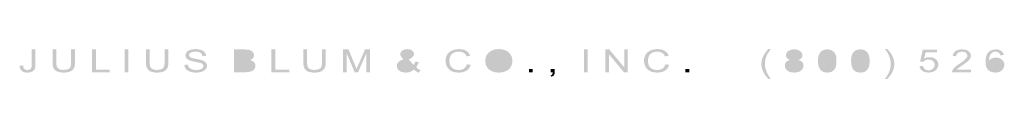
# Model space of a CAD drawing. Extents: x -83 to 234, y 1 to 144.
# Drawn here: x -83 to 50, y 1 to 5 of the extents above; entities that cross this region are included whole.
import ezdxf

# ---------------------------------------------------------------- set-up
doc = ezdxf.new("R2010")
doc.units = 0
doc.layers.add('ADPDIM', color=3, linetype='Continuous')

# ---------------------------------------------------------------- blocks, each defined once
blk = doc.blocks.new('AI9-BLK1')
at = {"layer": 'ADPDIM'}
h = blk.add_hatch(color=3, dxfattribs=at)
h.dxf.hatch_style = 2
edge = h.paths.add_edge_path()
edge.add_spline(control_points=[(-158.63, -0.24), (-158.63, -0.24), (-158.17, -0.19), (-158.17, -0.19), (-158.16, -0.42), (-158.1, -0.58), (-158.01, -0.67), (-157.91, -0.75), (-157.77, -0.8), (-157.6, -0.8), (-157.48, -0.8), (-157.37, -0.77), (-157.28, -0.73), (-157.18, -0.68), (-157.12, -0.62), (-157.09, -0.54), (-157.05, -0.46), (-157.03, -0.33), (-157.03, -0.16), (-157.03, -0.16), (-157.03, 1.95), (-157.03, 1.95), (-157.03, 1.95), (-156.53, 1.95), (-156.53, 1.95), (-156.53, 1.95), (-156.53, -0.13), (-156.53, -0.13), (-156.53, -0.39), (-156.56, -0.58), (-156.64, -0.72), (-156.72, -0.86), (-156.84, -0.97), (-157.01, -1.04), (-157.18, -1.12), (-157.37, -1.15), (-157.6, -1.15), (-157.94, -1.15), (-158.19, -1.08), (-158.37, -0.92), (-158.55, -0.77), (-158.63, -0.54), (-158.63, -0.24)], knot_values=[0, 0, 0, 0, 1, 1, 1, 2, 2, 2, 3, 3, 3, 4, 4, 4, 5, 5, 5, 6, 6, 6, 7, 7, 7, 8, 8, 8, 9, 9, 9, 10, 10, 10, 11, 11, 11, 12, 12, 12, 13, 13, 13, 14, 14, 14, 14], degree=3, periodic=0)
h = blk.add_hatch(color=3, dxfattribs=at)
h.dxf.hatch_style = 2
edge = h.paths.add_edge_path()
edge.add_spline(control_points=[(-151.72, 1.95), (-151.72, 1.95), (-151.21, 1.95), (-151.21, 1.95), (-151.21, 1.95), (-151.21, 0.19), (-151.21, 0.19), (-151.21, -0.12), (-151.25, -0.36), (-151.34, -0.55), (-151.43, -0.73), (-151.58, -0.87), (-151.81, -0.99), (-152.04, -1.1), (-152.33, -1.15), (-152.7, -1.15), (-153.06, -1.15), (-153.35, -1.11), (-153.58, -1.01), (-153.81, -0.91), (-153.97, -0.77), (-154.07, -0.58), (-154.16, -0.39), (-154.21, -0.14), (-154.21, 0.19), (-154.21, 0.19), (-154.21, 1.95), (-154.21, 1.95), (-154.21, 1.95), (-153.71, 1.95), (-153.71, 1.95), (-153.71, 1.95), (-153.71, 0.19), (-153.71, 0.19), (-153.71, -0.08), (-153.68, -0.27), (-153.61, -0.4), (-153.55, -0.52), (-153.45, -0.62), (-153.3, -0.69), (-153.15, -0.76), (-152.96, -0.79), (-152.75, -0.79), (-152.38, -0.79), (-152.11, -0.72), (-151.95, -0.59), (-151.79, -0.45), (-151.72, -0.2), (-151.72, 0.19), (-151.72, 0.19), (-151.72, 1.95), (-151.72, 1.95)], knot_values=[0, 0, 0, 0, 1, 1, 1, 2, 2, 2, 3, 3, 3, 4, 4, 4, 5, 5, 5, 6, 6, 6, 7, 7, 7, 8, 8, 8, 9, 9, 9, 10, 10, 10, 11, 11, 11, 12, 12, 12, 13, 13, 13, 14, 14, 14, 15, 15, 15, 16, 16, 16, 17, 17, 17, 17], degree=3, periodic=0)
h = blk.add_hatch(color=3, dxfattribs=at)
h.dxf.hatch_style = 2
edge = h.paths.add_edge_path()
edge.add_spline(control_points=[(-148.91, -1.11), (-148.91, -1.11), (-148.91, 1.95), (-148.91, 1.95), (-148.91, 1.95), (-148.4, 1.95), (-148.4, 1.95), (-148.4, 1.95), (-148.4, -0.75), (-148.4, -0.75), (-148.4, -0.75), (-146.53, -0.75), (-146.53, -0.75), (-146.53, -0.75), (-146.53, -1.11), (-146.53, -1.11), (-146.53, -1.11), (-148.91, -1.11), (-148.91, -1.11)], knot_values=[0, 0, 0, 0, 1, 1, 1, 2, 2, 2, 3, 3, 3, 4, 4, 4, 5, 5, 5, 6, 6, 6, 6], degree=3, periodic=0)
h = blk.add_hatch(color=3, dxfattribs=at)
h.dxf.hatch_style = 2
edge = h.paths.add_edge_path()
edge.add_spline(control_points=[(-144.55, -1.11), (-144.55, -1.11), (-144.55, 1.95), (-144.55, 1.95), (-144.55, 1.95), (-144.04, 1.95), (-144.04, 1.95), (-144.04, 1.95), (-144.04, -1.11), (-144.04, -1.11), (-144.04, -1.11), (-144.55, -1.11), (-144.55, -1.11)], knot_values=[0, 0, 0, 0, 1, 1, 1, 2, 2, 2, 3, 3, 3, 4, 4, 4, 4], degree=3, periodic=0)
h = blk.add_hatch(color=3, dxfattribs=at)
h.dxf.hatch_style = 2
edge = h.paths.add_edge_path()
edge.add_spline(control_points=[(-139.17, 1.95), (-139.17, 1.95), (-138.66, 1.95), (-138.66, 1.95), (-138.66, 1.95), (-138.66, 0.19), (-138.66, 0.19), (-138.66, -0.12), (-138.7, -0.36), (-138.79, -0.55), (-138.88, -0.73), (-139.03, -0.87), (-139.26, -0.99), (-139.49, -1.1), (-139.79, -1.15), (-140.15, -1.15), (-140.51, -1.15), (-140.8, -1.11), (-141.03, -1.01), (-141.26, -0.91), (-141.42, -0.77), (-141.52, -0.58), (-141.62, -0.39), (-141.66, -0.14), (-141.66, 0.19), (-141.66, 0.19), (-141.66, 1.95), (-141.66, 1.95), (-141.66, 1.95), (-141.16, 1.95), (-141.16, 1.95), (-141.16, 1.95), (-141.16, 0.19), (-141.16, 0.19), (-141.16, -0.08), (-141.13, -0.27), (-141.07, -0.4), (-141, -0.52), (-140.9, -0.62), (-140.75, -0.69), (-140.6, -0.76), (-140.41, -0.79), (-140.2, -0.79), (-139.83, -0.79), (-139.56, -0.72), (-139.4, -0.59), (-139.25, -0.45), (-139.17, -0.2), (-139.17, 0.19), (-139.17, 0.19), (-139.17, 1.95), (-139.17, 1.95)], knot_values=[0, 0, 0, 0, 1, 1, 1, 2, 2, 2, 3, 3, 3, 4, 4, 4, 5, 5, 5, 6, 6, 6, 7, 7, 7, 8, 8, 8, 9, 9, 9, 10, 10, 10, 11, 11, 11, 12, 12, 12, 13, 13, 13, 14, 14, 14, 15, 15, 15, 16, 16, 16, 17, 17, 17, 17], degree=3, periodic=0)
h = blk.add_hatch(color=3, dxfattribs=at)
h.dxf.hatch_style = 2
edge = h.paths.add_edge_path()
edge.add_spline(control_points=[(-136.51, -0.12), (-136.51, -0.12), (-136.03, -0.09), (-136.03, -0.09), (-136, -0.24), (-135.95, -0.37), (-135.87, -0.47), (-135.79, -0.56), (-135.66, -0.64), (-135.49, -0.7), (-135.31, -0.77), (-135.12, -0.8), (-134.9, -0.8), (-134.71, -0.8), (-134.54, -0.77), (-134.39, -0.73), (-134.24, -0.68), (-134.13, -0.62), (-134.06, -0.54), (-133.99, -0.46), (-133.95, -0.37), (-133.95, -0.27), (-133.95, -0.18), (-133.99, -0.1), (-134.06, -0.03), (-134.13, 0.05), (-134.25, 0.11), (-134.41, 0.15), (-134.51, 0.19), (-134.74, 0.24), (-135.09, 0.3), (-135.44, 0.37), (-135.68, 0.43), (-135.82, 0.49), (-136.01, 0.57), (-136.14, 0.67), (-136.23, 0.78), (-136.32, 0.89), (-136.36, 1.02), (-136.36, 1.16), (-136.36, 1.31), (-136.31, 1.46), (-136.2, 1.59), (-136.09, 1.73), (-135.93, 1.83), (-135.72, 1.9), (-135.51, 1.97), (-135.28, 2), (-135.02, 2), (-134.74, 2), (-134.49, 1.97), (-134.27, 1.89), (-134.06, 1.82), (-133.89, 1.71), (-133.77, 1.57), (-133.66, 1.43), (-133.59, 1.27), (-133.59, 1.09), (-133.59, 1.09), (-134.07, 1.06), (-134.07, 1.06), (-134.1, 1.25), (-134.18, 1.4), (-134.34, 1.5), (-134.49, 1.6), (-134.71, 1.65), (-135, 1.65), (-135.31, 1.65), (-135.53, 1.6), (-135.67, 1.51), (-135.81, 1.42), (-135.88, 1.31), (-135.88, 1.19), (-135.88, 1.08), (-135.83, 0.99), (-135.73, 0.92), (-135.63, 0.84), (-135.38, 0.77), (-134.97, 0.7), (-134.56, 0.62), (-134.28, 0.56), (-134.12, 0.5), (-133.9, 0.42), (-133.73, 0.32), (-133.63, 0.19), (-133.52, 0.07), (-133.47, -0.08), (-133.47, -0.24), (-133.47, -0.4), (-133.53, -0.56), (-133.64, -0.7), (-133.76, -0.84), (-133.93, -0.96), (-134.15, -1.04), (-134.36, -1.11), (-134.61, -1.15), (-134.88, -1.15), (-135.23, -1.15), (-135.51, -1.11), (-135.75, -1.03), (-135.98, -0.95), (-136.16, -0.83), (-136.3, -0.67), (-136.43, -0.51), (-136.5, -0.32), (-136.51, -0.12)], knot_values=[0, 0, 0, 0, 1, 1, 1, 2, 2, 2, 3, 3, 3, 4, 4, 4, 5, 5, 5, 6, 6, 6, 7, 7, 7, 8, 8, 8, 9, 9, 9, 10, 10, 10, 11, 11, 11, 12, 12, 12, 13, 13, 13, 14, 14, 14, 15, 15, 15, 16, 16, 16, 17, 17, 17, 18, 18, 18, 19, 19, 19, 20, 20, 20, 21, 21, 21, 22, 22, 22, 23, 23, 23, 24, 24, 24, 25, 25, 25, 26, 26, 26, 27, 27, 27, 28, 28, 28, 29, 29, 29, 30, 30, 30, 31, 31, 31, 32, 32, 32, 33, 33, 33, 34, 34, 34, 35, 35, 35, 35], degree=3, periodic=0)
h = blk.add_hatch(color=3, dxfattribs=at)
h.dxf.hatch_style = 2
edge = h.paths.add_edge_path(flags=16)
edge.add_spline(control_points=[(-129.33, -0.75), (-129.33, -0.75), (-128.38, -0.75), (-128.38, -0.75), (-128.22, -0.75), (-128.1, -0.74), (-128.04, -0.73), (-127.92, -0.72), (-127.82, -0.69), (-127.75, -0.65), (-127.67, -0.61), (-127.6, -0.55), (-127.55, -0.48), (-127.5, -0.4), (-127.48, -0.32), (-127.48, -0.22), (-127.48, -0.11), (-127.51, -0.01), (-127.59, 0.08), (-127.66, 0.16), (-127.76, 0.22), (-127.89, 0.25), (-128.02, 0.29), (-128.21, 0.31), (-128.45, 0.31), (-128.45, 0.31), (-129.33, 0.31), (-129.33, 0.31), (-129.33, 0.31), (-129.33, -0.75), (-129.33, -0.75)], knot_values=[0, 0, 0, 0, 1, 1, 1, 2, 2, 2, 3, 3, 3, 4, 4, 4, 5, 5, 5, 6, 6, 6, 7, 7, 7, 8, 8, 8, 9, 9, 9, 10, 10, 10, 10], degree=3, periodic=0)
edge = h.paths.add_edge_path(flags=16)
edge.add_spline(control_points=[(-129.33, 0.66), (-129.33, 0.66), (-128.51, 0.66), (-128.51, 0.66), (-128.28, 0.66), (-128.12, 0.68), (-128.02, 0.7), (-127.9, 0.73), (-127.8, 0.78), (-127.73, 0.85), (-127.67, 0.92), (-127.64, 1.01), (-127.64, 1.12), (-127.64, 1.22), (-127.67, 1.31), (-127.73, 1.39), (-127.79, 1.47), (-127.88, 1.52), (-127.99, 1.55), (-128.1, 1.58), (-128.29, 1.59), (-128.57, 1.59), (-128.57, 1.59), (-129.33, 1.59), (-129.33, 1.59), (-129.33, 1.59), (-129.33, 0.66), (-129.33, 0.66)], knot_values=[0, 0, 0, 0, 1, 1, 1, 2, 2, 2, 3, 3, 3, 4, 4, 4, 5, 5, 5, 6, 6, 6, 7, 7, 7, 8, 8, 8, 9, 9, 9, 9], degree=3, periodic=0)
edge = h.paths.add_edge_path()
edge.add_spline(control_points=[(-129.84, -1.11), (-129.84, -1.11), (-129.84, 1.95), (-129.84, 1.95), (-129.84, 1.95), (-128.41, 1.95), (-128.41, 1.95), (-128.11, 1.95), (-127.88, 1.92), (-127.7, 1.86), (-127.53, 1.79), (-127.39, 1.7), (-127.29, 1.57), (-127.19, 1.44), (-127.14, 1.31), (-127.14, 1.17), (-127.14, 1.04), (-127.19, 0.92), (-127.27, 0.8), (-127.36, 0.68), (-127.5, 0.59), (-127.67, 0.52), (-127.44, 0.47), (-127.26, 0.37), (-127.14, 0.24), (-127.02, 0.11), (-126.95, -0.04), (-126.95, -0.22), (-126.95, -0.36), (-126.99, -0.5), (-127.07, -0.62), (-127.14, -0.74), (-127.24, -0.84), (-127.35, -0.9), (-127.46, -0.97), (-127.6, -1.02), (-127.76, -1.05), (-127.93, -1.09), (-128.14, -1.11), (-128.38, -1.11), (-128.38, -1.11), (-129.84, -1.11), (-129.84, -1.11)], knot_values=[0, 0, 0, 0, 1, 1, 1, 2, 2, 2, 3, 3, 3, 4, 4, 4, 5, 5, 5, 6, 6, 6, 7, 7, 7, 8, 8, 8, 9, 9, 9, 10, 10, 10, 11, 11, 11, 12, 12, 12, 13, 13, 13, 14, 14, 14, 14], degree=3, periodic=0)
h = blk.add_hatch(color=3, dxfattribs=at)
h.dxf.hatch_style = 2
edge = h.paths.add_edge_path()
edge.add_spline(control_points=[(-124.8, -1.11), (-124.8, -1.11), (-124.8, 1.95), (-124.8, 1.95), (-124.8, 1.95), (-124.29, 1.95), (-124.29, 1.95), (-124.29, 1.95), (-124.29, -0.75), (-124.29, -0.75), (-124.29, -0.75), (-122.42, -0.75), (-122.42, -0.75), (-122.42, -0.75), (-122.42, -1.11), (-122.42, -1.11), (-122.42, -1.11), (-124.8, -1.11), (-124.8, -1.11)], knot_values=[0, 0, 0, 0, 1, 1, 1, 2, 2, 2, 3, 3, 3, 4, 4, 4, 5, 5, 5, 6, 6, 6, 6], degree=3, periodic=0)
h = blk.add_hatch(color=3, dxfattribs=at)
h.dxf.hatch_style = 2
edge = h.paths.add_edge_path()
edge.add_spline(control_points=[(-118.02, 1.95), (-118.02, 1.95), (-117.51, 1.95), (-117.51, 1.95), (-117.51, 1.95), (-117.51, 0.19), (-117.51, 0.19), (-117.51, -0.12), (-117.56, -0.36), (-117.65, -0.55), (-117.73, -0.73), (-117.89, -0.87), (-118.12, -0.99), (-118.34, -1.1), (-118.64, -1.15), (-119.01, -1.15), (-119.37, -1.15), (-119.66, -1.11), (-119.89, -1.01), (-120.11, -0.91), (-120.28, -0.77), (-120.37, -0.58), (-120.47, -0.39), (-120.52, -0.14), (-120.52, 0.19), (-120.52, 0.19), (-120.52, 1.95), (-120.52, 1.95), (-120.52, 1.95), (-120.01, 1.95), (-120.01, 1.95), (-120.01, 1.95), (-120.01, 0.19), (-120.01, 0.19), (-120.01, -0.08), (-119.98, -0.27), (-119.92, -0.4), (-119.86, -0.52), (-119.75, -0.62), (-119.6, -0.69), (-119.45, -0.76), (-119.27, -0.79), (-119.05, -0.79), (-118.68, -0.79), (-118.42, -0.72), (-118.26, -0.59), (-118.1, -0.45), (-118.02, -0.2), (-118.02, 0.19), (-118.02, 0.19), (-118.02, 1.95), (-118.02, 1.95)], knot_values=[0, 0, 0, 0, 1, 1, 1, 2, 2, 2, 3, 3, 3, 4, 4, 4, 5, 5, 5, 6, 6, 6, 7, 7, 7, 8, 8, 8, 9, 9, 9, 10, 10, 10, 11, 11, 11, 12, 12, 12, 13, 13, 13, 14, 14, 14, 15, 15, 15, 16, 16, 16, 17, 17, 17, 17], degree=3, periodic=0)
h = blk.add_hatch(color=3, dxfattribs=at)
h.dxf.hatch_style = 2
edge = h.paths.add_edge_path()
edge.add_spline(control_points=[(-115.21, -1.11), (-115.21, -1.11), (-115.21, 1.95), (-115.21, 1.95), (-115.21, 1.95), (-114.45, 1.95), (-114.45, 1.95), (-114.45, 1.95), (-113.55, -0.21), (-113.55, -0.21), (-113.46, -0.42), (-113.4, -0.57), (-113.36, -0.67), (-113.32, -0.55), (-113.25, -0.39), (-113.16, -0.18), (-113.16, -0.18), (-112.24, 1.95), (-112.24, 1.95), (-112.24, 1.95), (-111.56, 1.95), (-111.56, 1.95), (-111.56, 1.95), (-111.56, -1.11), (-111.56, -1.11), (-111.56, -1.11), (-112.05, -1.11), (-112.05, -1.11), (-112.05, -1.11), (-112.05, 1.45), (-112.05, 1.45), (-112.05, 1.45), (-113.16, -1.11), (-113.16, -1.11), (-113.16, -1.11), (-113.62, -1.11), (-113.62, -1.11), (-113.62, -1.11), (-114.72, 1.5), (-114.72, 1.5), (-114.72, 1.5), (-114.72, -1.11), (-114.72, -1.11), (-114.72, -1.11), (-115.21, -1.11), (-115.21, -1.11)], knot_values=[0, 0, 0, 0, 1, 1, 1, 2, 2, 2, 3, 3, 3, 4, 4, 4, 5, 5, 5, 6, 6, 6, 7, 7, 7, 8, 8, 8, 9, 9, 9, 10, 10, 10, 11, 11, 11, 12, 12, 12, 13, 13, 13, 14, 14, 14, 15, 15, 15, 15], degree=3, periodic=0)
h = blk.add_hatch(color=3, dxfattribs=at)
h.dxf.hatch_style = 2
edge = h.paths.add_edge_path(flags=16)
edge.add_spline(control_points=[(-106.62, 0.84), (-106.41, 0.94), (-106.28, 1.02), (-106.22, 1.1), (-106.16, 1.17), (-106.13, 1.25), (-106.13, 1.34), (-106.13, 1.44), (-106.17, 1.52), (-106.25, 1.59), (-106.34, 1.66), (-106.44, 1.69), (-106.57, 1.69), (-106.69, 1.69), (-106.8, 1.66), (-106.88, 1.59), (-106.97, 1.53), (-107.01, 1.45), (-107.01, 1.35), (-107.01, 1.31), (-107, 1.26), (-106.97, 1.2), (-106.93, 1.15), (-106.89, 1.1), (-106.83, 1.04), (-106.83, 1.04), (-106.62, 0.84), (-106.62, 0.84)], knot_values=[0, 0, 0, 0, 1, 1, 1, 2, 2, 2, 3, 3, 3, 4, 4, 4, 5, 5, 5, 6, 6, 6, 7, 7, 7, 8, 8, 8, 9, 9, 9, 9], degree=3, periodic=0)
edge = h.paths.add_edge_path(flags=16)
edge.add_spline(control_points=[(-105.96, -0.45), (-105.96, -0.45), (-106.81, 0.41), (-106.81, 0.41), (-107.07, 0.28), (-107.24, 0.17), (-107.33, 0.07), (-107.41, -0.04), (-107.46, -0.14), (-107.46, -0.24), (-107.46, -0.37), (-107.4, -0.49), (-107.27, -0.63), (-107.15, -0.76), (-106.98, -0.83), (-106.75, -0.83), (-106.61, -0.83), (-106.47, -0.79), (-106.32, -0.72), (-106.17, -0.65), (-106.05, -0.56), (-105.96, -0.45)], knot_values=[0, 0, 0, 0, 1, 1, 1, 2, 2, 2, 3, 3, 3, 4, 4, 4, 5, 5, 5, 6, 6, 6, 7, 7, 7, 7], degree=3, periodic=0)
edge = h.paths.add_edge_path()
edge.add_spline(control_points=[(-105.66, -0.74), (-105.81, -0.88), (-105.98, -0.98), (-106.16, -1.05), (-106.35, -1.12), (-106.54, -1.15), (-106.76, -1.15), (-107.15, -1.15), (-107.46, -1.05), (-107.69, -0.84), (-107.87, -0.67), (-107.96, -0.47), (-107.96, -0.26), (-107.96, -0.07), (-107.89, 0.1), (-107.74, 0.25), (-107.59, 0.4), (-107.36, 0.53), (-107.06, 0.65), (-107.23, 0.81), (-107.35, 0.93), (-107.4, 1.03), (-107.46, 1.13), (-107.49, 1.23), (-107.49, 1.32), (-107.49, 1.5), (-107.4, 1.66), (-107.22, 1.8), (-107.04, 1.93), (-106.81, 2), (-106.54, 2), (-106.28, 2), (-106.07, 1.93), (-105.9, 1.81), (-105.73, 1.68), (-105.65, 1.52), (-105.65, 1.35), (-105.65, 1.05), (-105.89, 0.81), (-106.38, 0.6), (-106.38, 0.6), (-105.69, -0.1), (-105.69, -0.1), (-105.61, 0.03), (-105.55, 0.17), (-105.5, 0.33), (-105.5, 0.33), (-105.02, 0.25), (-105.02, 0.25), (-105.1, -0.02), (-105.21, -0.24), (-105.36, -0.41), (-105.18, -0.59), (-104.98, -0.75), (-104.76, -0.88), (-104.76, -0.88), (-105.07, -1.17), (-105.07, -1.17), (-105.26, -1.07), (-105.46, -0.93), (-105.66, -0.74)], knot_values=[0, 0, 0, 0, 1, 1, 1, 2, 2, 2, 3, 3, 3, 4, 4, 4, 5, 5, 5, 6, 6, 6, 7, 7, 7, 8, 8, 8, 9, 9, 9, 10, 10, 10, 11, 11, 11, 12, 12, 12, 13, 13, 13, 14, 14, 14, 15, 15, 15, 16, 16, 16, 17, 17, 17, 18, 18, 18, 19, 19, 19, 20, 20, 20, 20], degree=3, periodic=0)
h = blk.add_hatch(color=3, dxfattribs=at)
h.dxf.hatch_style = 2
edge = h.paths.add_edge_path()
edge.add_spline(control_points=[(-98.54, -0.03), (-98.54, -0.03), (-98.03, -0.13), (-98.03, -0.13), (-98.14, -0.47), (-98.33, -0.72), (-98.6, -0.89), (-98.88, -1.07), (-99.22, -1.15), (-99.61, -1.15), (-100.03, -1.15), (-100.36, -1.09), (-100.62, -0.95), (-100.88, -0.82), (-101.07, -0.63), (-101.21, -0.37), (-101.34, -0.12), (-101.41, 0.16), (-101.41, 0.45), (-101.41, 0.77), (-101.33, 1.04), (-101.18, 1.28), (-101.03, 1.52), (-100.81, 1.7), (-100.53, 1.82), (-100.25, 1.94), (-99.94, 2), (-99.61, 2), (-99.22, 2), (-98.9, 1.93), (-98.64, 1.77), (-98.38, 1.61), (-98.2, 1.4), (-98.1, 1.11), (-98.1, 1.11), (-98.59, 1.02), (-98.59, 1.02), (-98.68, 1.24), (-98.81, 1.4), (-98.98, 1.5), (-99.15, 1.61), (-99.36, 1.66), (-99.62, 1.66), (-99.91, 1.66), (-100.15, 1.6), (-100.35, 1.49), (-100.55, 1.38), (-100.69, 1.22), (-100.77, 1.04), (-100.85, 0.85), (-100.89, 0.65), (-100.89, 0.45), (-100.89, 0.19), (-100.84, -0.04), (-100.74, -0.23), (-100.65, -0.42), (-100.5, -0.57), (-100.3, -0.66), (-100.1, -0.76), (-99.89, -0.81), (-99.66, -0.81), (-99.37, -0.81), (-99.13, -0.74), (-98.94, -0.61), (-98.74, -0.48), (-98.61, -0.29), (-98.54, -0.03)], knot_values=[0, 0, 0, 0, 1, 1, 1, 2, 2, 2, 3, 3, 3, 4, 4, 4, 5, 5, 5, 6, 6, 6, 7, 7, 7, 8, 8, 8, 9, 9, 9, 10, 10, 10, 11, 11, 11, 12, 12, 12, 13, 13, 13, 14, 14, 14, 15, 15, 15, 16, 16, 16, 17, 17, 17, 18, 18, 18, 19, 19, 19, 20, 20, 20, 21, 21, 21, 22, 22, 22, 22], degree=3, periodic=0)
h = blk.add_hatch(color=3, dxfattribs=at)
h.dxf.hatch_style = 2
edge = h.paths.add_edge_path(flags=16)
edge.add_spline(control_points=[(-95.56, 0.38), (-95.56, 0.01), (-95.43, -0.28), (-95.19, -0.49), (-94.94, -0.7), (-94.63, -0.81), (-94.26, -0.81), (-93.88, -0.81), (-93.56, -0.7), (-93.32, -0.49), (-93.07, -0.27), (-92.95, 0.03), (-92.95, 0.42), (-92.95, 0.67), (-93, 0.89), (-93.11, 1.07), (-93.21, 1.26), (-93.37, 1.4), (-93.57, 1.5), (-93.77, 1.61), (-94, 1.66), (-94.25, 1.66), (-94.61, 1.66), (-94.91, 1.56), (-95.17, 1.36), (-95.43, 1.17), (-95.56, 0.84), (-95.56, 0.38)], knot_values=[0, 0, 0, 0, 1, 1, 1, 2, 2, 2, 3, 3, 3, 4, 4, 4, 5, 5, 5, 6, 6, 6, 7, 7, 7, 8, 8, 8, 9, 9, 9, 9], degree=3, periodic=0)
edge = h.paths.add_edge_path()
edge.add_spline(control_points=[(-96.08, 0.38), (-96.08, 0.89), (-95.91, 1.29), (-95.57, 1.57), (-95.23, 1.86), (-94.79, 2), (-94.25, 2), (-93.9, 2), (-93.58, 1.94), (-93.3, 1.8), (-93.01, 1.67), (-92.8, 1.48), (-92.65, 1.24), (-92.5, 1), (-92.43, 0.72), (-92.43, 0.42), (-92.43, 0.11), (-92.51, -0.17), (-92.66, -0.41), (-92.82, -0.66), (-93.04, -0.84), (-93.33, -0.97), (-93.61, -1.09), (-93.92, -1.15), (-94.25, -1.15), (-94.61, -1.15), (-94.94, -1.09), (-95.22, -0.95), (-95.5, -0.81), (-95.72, -0.62), (-95.86, -0.38), (-96.01, -0.14), (-96.08, 0.12), (-96.08, 0.38)], knot_values=[0, 0, 0, 0, 1, 1, 1, 2, 2, 2, 3, 3, 3, 4, 4, 4, 5, 5, 5, 6, 6, 6, 7, 7, 7, 8, 8, 8, 9, 9, 9, 10, 10, 10, 11, 11, 11, 11], degree=3, periodic=0)
h = blk.add_hatch(color=3, dxfattribs=at)
h.dxf.hatch_style = 2
edge = h.paths.add_edge_path()
edge.add_spline(control_points=[(-82.8, -1.11), (-82.8, -1.11), (-82.8, 1.95), (-82.8, 1.95), (-82.8, 1.95), (-82.3, 1.95), (-82.3, 1.95), (-82.3, 1.95), (-82.3, -1.11), (-82.3, -1.11), (-82.3, -1.11), (-82.8, -1.11), (-82.8, -1.11)], knot_values=[0, 0, 0, 0, 1, 1, 1, 2, 2, 2, 3, 3, 3, 4, 4, 4, 4], degree=3, periodic=0)
h = blk.add_hatch(color=3, dxfattribs=at)
h.dxf.hatch_style = 2
edge = h.paths.add_edge_path()
edge.add_spline(control_points=[(-79.93, -1.11), (-79.93, -1.11), (-79.93, 1.95), (-79.93, 1.95), (-79.93, 1.95), (-79.41, 1.95), (-79.41, 1.95), (-79.41, 1.95), (-77.4, -0.45), (-77.4, -0.45), (-77.4, -0.45), (-77.4, 1.95), (-77.4, 1.95), (-77.4, 1.95), (-76.92, 1.95), (-76.92, 1.95), (-76.92, 1.95), (-76.92, -1.11), (-76.92, -1.11), (-76.92, -1.11), (-77.44, -1.11), (-77.44, -1.11), (-77.44, -1.11), (-79.44, 1.29), (-79.44, 1.29), (-79.44, 1.29), (-79.44, -1.11), (-79.44, -1.11), (-79.44, -1.11), (-79.93, -1.11), (-79.93, -1.11)], knot_values=[0, 0, 0, 0, 1, 1, 1, 2, 2, 2, 3, 3, 3, 4, 4, 4, 5, 5, 5, 6, 6, 6, 7, 7, 7, 8, 8, 8, 9, 9, 9, 10, 10, 10, 10], degree=3, periodic=0)
h = blk.add_hatch(color=3, dxfattribs=at)
h.dxf.hatch_style = 2
edge = h.paths.add_edge_path()
edge.add_spline(control_points=[(-71.87, -0.03), (-71.87, -0.03), (-71.36, -0.13), (-71.36, -0.13), (-71.46, -0.47), (-71.66, -0.72), (-71.93, -0.89), (-72.21, -1.07), (-72.54, -1.15), (-72.94, -1.15), (-73.35, -1.15), (-73.69, -1.09), (-73.95, -0.95), (-74.2, -0.82), (-74.4, -0.63), (-74.54, -0.37), (-74.67, -0.12), (-74.74, 0.16), (-74.74, 0.45), (-74.74, 0.77), (-74.66, 1.04), (-74.51, 1.28), (-74.36, 1.52), (-74.14, 1.7), (-73.86, 1.82), (-73.58, 1.94), (-73.27, 2), (-72.93, 2), (-72.55, 2), (-72.23, 1.93), (-71.97, 1.77), (-71.71, 1.61), (-71.53, 1.4), (-71.42, 1.11), (-71.42, 1.11), (-71.92, 1.02), (-71.92, 1.02), (-72.01, 1.24), (-72.14, 1.4), (-72.31, 1.5), (-72.48, 1.61), (-72.69, 1.66), (-72.94, 1.66), (-73.24, 1.66), (-73.48, 1.6), (-73.68, 1.49), (-73.88, 1.38), (-74.01, 1.22), (-74.09, 1.04), (-74.17, 0.85), (-74.21, 0.65), (-74.21, 0.45), (-74.21, 0.19), (-74.17, -0.04), (-74.07, -0.23), (-73.98, -0.42), (-73.83, -0.57), (-73.63, -0.66), (-73.43, -0.76), (-73.22, -0.81), (-72.98, -0.81), (-72.7, -0.81), (-72.46, -0.74), (-72.26, -0.61), (-72.07, -0.48), (-71.94, -0.29), (-71.87, -0.03)], knot_values=[0, 0, 0, 0, 1, 1, 1, 2, 2, 2, 3, 3, 3, 4, 4, 4, 5, 5, 5, 6, 6, 6, 7, 7, 7, 8, 8, 8, 9, 9, 9, 10, 10, 10, 11, 11, 11, 12, 12, 12, 13, 13, 13, 14, 14, 14, 15, 15, 15, 16, 16, 16, 17, 17, 17, 18, 18, 18, 19, 19, 19, 20, 20, 20, 21, 21, 21, 22, 22, 22, 22], degree=3, periodic=0)
h = blk.add_hatch(color=3, dxfattribs=at)
h.dxf.hatch_style = 2
edge = h.paths.add_edge_path()
edge.add_spline(control_points=[(-58.05, -2), (-58.31, -1.74), (-58.52, -1.44), (-58.7, -1.09), (-58.88, -0.74), (-58.97, -0.37), (-58.97, 0), (-58.97, 0.33), (-58.9, 0.65), (-58.77, 0.95), (-58.61, 1.3), (-58.37, 1.65), (-58.05, 2), (-58.05, 2), (-57.71, 2), (-57.71, 2), (-57.92, 1.71), (-58.06, 1.51), (-58.13, 1.38), (-58.23, 1.19), (-58.32, 0.99), (-58.38, 0.78), (-58.45, 0.52), (-58.49, 0.26), (-58.49, 0), (-58.49, -0.67), (-58.23, -1.34), (-57.71, -2), (-57.71, -2), (-58.05, -2), (-58.05, -2)], knot_values=[0, 0, 0, 0, 1, 1, 1, 2, 2, 2, 3, 3, 3, 4, 4, 4, 5, 5, 5, 6, 6, 6, 7, 7, 7, 8, 8, 8, 9, 9, 9, 10, 10, 10, 10], degree=3, periodic=0)
h = blk.add_hatch(color=3, dxfattribs=at)
h.dxf.hatch_style = 2
edge = h.paths.add_edge_path(flags=16)
edge.add_spline(control_points=[(-55.19, 1.19), (-55.19, 1.04), (-55.13, 0.93), (-55.01, 0.83), (-54.9, 0.74), (-54.75, 0.7), (-54.56, 0.7), (-54.38, 0.7), (-54.23, 0.74), (-54.11, 0.83), (-54, 0.92), (-53.94, 1.03), (-53.94, 1.17), (-53.94, 1.3), (-54, 1.42), (-54.12, 1.51), (-54.24, 1.6), (-54.39, 1.65), (-54.56, 1.65), (-54.75, 1.65), (-54.89, 1.61), (-55.01, 1.51), (-55.13, 1.42), (-55.19, 1.31), (-55.19, 1.19)], knot_values=[0, 0, 0, 0, 1, 1, 1, 2, 2, 2, 3, 3, 3, 4, 4, 4, 5, 5, 5, 6, 6, 6, 7, 7, 7, 8, 8, 8, 8], degree=3, periodic=0)
edge = h.paths.add_edge_path(flags=16)
edge.add_spline(control_points=[(-55.34, -0.22), (-55.34, -0.33), (-55.31, -0.43), (-55.25, -0.53), (-55.19, -0.63), (-55.09, -0.71), (-54.97, -0.76), (-54.84, -0.82), (-54.7, -0.85), (-54.56, -0.85), (-54.34, -0.85), (-54.15, -0.79), (-54, -0.67), (-53.86, -0.56), (-53.79, -0.41), (-53.79, -0.23), (-53.79, -0.05), (-53.86, 0.09), (-54.01, 0.21), (-54.16, 0.33), (-54.35, 0.39), (-54.58, 0.39), (-54.8, 0.39), (-54.98, 0.33), (-55.13, 0.21), (-55.27, 0.1), (-55.34, -0.05), (-55.34, -0.22)], knot_values=[0, 0, 0, 0, 1, 1, 1, 2, 2, 2, 3, 3, 3, 4, 4, 4, 5, 5, 5, 6, 6, 6, 7, 7, 7, 8, 8, 8, 9, 9, 9, 9], degree=3, periodic=0)
edge = h.paths.add_edge_path()
edge.add_spline(control_points=[(-55.09, 0.55), (-55.29, 0.61), (-55.43, 0.69), (-55.53, 0.8), (-55.62, 0.9), (-55.67, 1.03), (-55.67, 1.17), (-55.67, 1.4), (-55.57, 1.58), (-55.37, 1.73), (-55.17, 1.88), (-54.9, 1.96), (-54.57, 1.96), (-54.24, 1.96), (-53.97, 1.88), (-53.77, 1.73), (-53.56, 1.57), (-53.46, 1.39), (-53.46, 1.16), (-53.46, 1.02), (-53.51, 0.9), (-53.6, 0.79), (-53.69, 0.69), (-53.83, 0.61), (-54.02, 0.55), (-53.79, 0.49), (-53.61, 0.39), (-53.49, 0.26), (-53.37, 0.12), (-53.31, -0.04), (-53.31, -0.23), (-53.31, -0.49), (-53.42, -0.71), (-53.65, -0.89), (-53.88, -1.07), (-54.19, -1.15), (-54.56, -1.15), (-54.94, -1.15), (-55.24, -1.07), (-55.48, -0.89), (-55.71, -0.71), (-55.82, -0.49), (-55.82, -0.22), (-55.82, -0.02), (-55.76, 0.14), (-55.63, 0.28), (-55.51, 0.41), (-55.33, 0.5), (-55.09, 0.55)], knot_values=[0, 0, 0, 0, 1, 1, 1, 2, 2, 2, 3, 3, 3, 4, 4, 4, 5, 5, 5, 6, 6, 6, 7, 7, 7, 8, 8, 8, 9, 9, 9, 10, 10, 10, 11, 11, 11, 12, 12, 12, 13, 13, 13, 14, 14, 14, 15, 15, 15, 16, 16, 16, 16], degree=3, periodic=0)
h = blk.add_hatch(color=3, dxfattribs=at)
h.dxf.hatch_style = 2
edge = h.paths.add_edge_path(flags=16)
edge.add_spline(control_points=[(-50.89, 0.4), (-50.89, -0.1), (-50.81, -0.43), (-50.67, -0.6), (-50.52, -0.76), (-50.34, -0.85), (-50.12, -0.85), (-49.91, -0.85), (-49.72, -0.76), (-49.58, -0.6), (-49.43, -0.43), (-49.36, -0.1), (-49.36, 0.4), (-49.36, 0.9), (-49.43, 1.24), (-49.58, 1.4), (-49.72, 1.57), (-49.91, 1.65), (-50.13, 1.65), (-50.34, 1.65), (-50.52, 1.58), (-50.65, 1.43), (-50.81, 1.25), (-50.89, 0.9), (-50.89, 0.4)], knot_values=[0, 0, 0, 0, 1, 1, 1, 2, 2, 2, 3, 3, 3, 4, 4, 4, 5, 5, 5, 6, 6, 6, 7, 7, 7, 8, 8, 8, 8], degree=3, periodic=0)
edge = h.paths.add_edge_path()
edge.add_spline(control_points=[(-51.37, 0.4), (-51.37, 0.76), (-51.32, 1.05), (-51.23, 1.27), (-51.14, 1.49), (-51, 1.66), (-50.81, 1.78), (-50.63, 1.9), (-50.4, 1.96), (-50.12, 1.96), (-49.92, 1.96), (-49.74, 1.93), (-49.58, 1.86), (-49.43, 1.79), (-49.3, 1.7), (-49.2, 1.58), (-49.1, 1.45), (-49.02, 1.3), (-48.96, 1.12), (-48.9, 0.94), (-48.88, 0.7), (-48.88, 0.4), (-48.88, 0.04), (-48.92, -0.25), (-49.01, -0.47), (-49.11, -0.69), (-49.24, -0.86), (-49.43, -0.98), (-49.61, -1.1), (-49.84, -1.15), (-50.12, -1.15), (-50.49, -1.15), (-50.78, -1.05), (-50.99, -0.84), (-51.24, -0.59), (-51.37, -0.17), (-51.37, 0.4)], knot_values=[0, 0, 0, 0, 1, 1, 1, 2, 2, 2, 3, 3, 3, 4, 4, 4, 5, 5, 5, 6, 6, 6, 7, 7, 7, 8, 8, 8, 9, 9, 9, 10, 10, 10, 11, 11, 11, 12, 12, 12, 12], degree=3, periodic=0)
h = blk.add_hatch(color=3, dxfattribs=at)
h.dxf.hatch_style = 2
edge = h.paths.add_edge_path(flags=16)
edge.add_spline(control_points=[(-46.44, 0.4), (-46.44, -0.1), (-46.37, -0.43), (-46.22, -0.6), (-46.07, -0.76), (-45.89, -0.85), (-45.67, -0.85), (-45.46, -0.85), (-45.28, -0.76), (-45.13, -0.6), (-44.98, -0.43), (-44.91, -0.1), (-44.91, 0.4), (-44.91, 0.9), (-44.98, 1.24), (-45.13, 1.4), (-45.27, 1.57), (-45.46, 1.65), (-45.68, 1.65), (-45.89, 1.65), (-46.07, 1.58), (-46.2, 1.43), (-46.36, 1.25), (-46.44, 0.9), (-46.44, 0.4)], knot_values=[0, 0, 0, 0, 1, 1, 1, 2, 2, 2, 3, 3, 3, 4, 4, 4, 5, 5, 5, 6, 6, 6, 7, 7, 7, 8, 8, 8, 8], degree=3, periodic=0)
edge = h.paths.add_edge_path()
edge.add_spline(control_points=[(-46.92, 0.4), (-46.92, 0.76), (-46.87, 1.05), (-46.78, 1.27), (-46.69, 1.49), (-46.55, 1.66), (-46.37, 1.78), (-46.18, 1.9), (-45.95, 1.96), (-45.67, 1.96), (-45.47, 1.96), (-45.29, 1.93), (-45.13, 1.86), (-44.98, 1.79), (-44.85, 1.7), (-44.75, 1.58), (-44.65, 1.45), (-44.57, 1.3), (-44.51, 1.12), (-44.46, 0.94), (-44.43, 0.7), (-44.43, 0.4), (-44.43, 0.04), (-44.47, -0.25), (-44.57, -0.47), (-44.66, -0.69), (-44.8, -0.86), (-44.98, -0.98), (-45.16, -1.1), (-45.39, -1.15), (-45.67, -1.15), (-46.04, -1.15), (-46.33, -1.05), (-46.54, -0.84), (-46.79, -0.59), (-46.92, -0.17), (-46.92, 0.4)], knot_values=[0, 0, 0, 0, 1, 1, 1, 2, 2, 2, 3, 3, 3, 4, 4, 4, 5, 5, 5, 6, 6, 6, 7, 7, 7, 8, 8, 8, 9, 9, 9, 10, 10, 10, 11, 11, 11, 12, 12, 12, 12], degree=3, periodic=0)
h = blk.add_hatch(color=3, dxfattribs=at)
h.dxf.hatch_style = 2
edge = h.paths.add_edge_path()
edge.add_spline(control_points=[(-42.03, -2), (-42.03, -2), (-42.37, -2), (-42.37, -2), (-41.85, -1.34), (-41.59, -0.67), (-41.59, 0), (-41.59, 0.26), (-41.63, 0.52), (-41.7, 0.78), (-41.76, 0.99), (-41.84, 1.19), (-41.95, 1.38), (-42.01, 1.5), (-42.15, 1.71), (-42.37, 2), (-42.37, 2), (-42.03, 2), (-42.03, 2), (-41.7, 1.65), (-41.46, 1.3), (-41.31, 0.95), (-41.18, 0.65), (-41.11, 0.33), (-41.11, 0), (-41.11, -0.37), (-41.2, -0.74), (-41.38, -1.09), (-41.56, -1.44), (-41.77, -1.74), (-42.03, -2)], knot_values=[0, 0, 0, 0, 1, 1, 1, 2, 2, 2, 3, 3, 3, 4, 4, 4, 5, 5, 5, 6, 6, 6, 7, 7, 7, 8, 8, 8, 9, 9, 9, 10, 10, 10, 10], degree=3, periodic=0)
h = blk.add_hatch(color=3, dxfattribs=at)
h.dxf.hatch_style = 2
edge = h.paths.add_edge_path()
edge.add_spline(control_points=[(-37.73, -0.3), (-37.73, -0.3), (-37.24, -0.27), (-37.24, -0.27), (-37.2, -0.46), (-37.12, -0.61), (-36.99, -0.7), (-36.86, -0.8), (-36.69, -0.85), (-36.5, -0.85), (-36.28, -0.85), (-36.08, -0.78), (-35.93, -0.64), (-35.77, -0.51), (-35.7, -0.32), (-35.7, -0.1), (-35.7, 0.11), (-35.77, 0.28), (-35.92, 0.41), (-36.07, 0.53), (-36.27, 0.59), (-36.51, 0.59), (-36.66, 0.59), (-36.8, 0.56), (-36.92, 0.51), (-37.04, 0.45), (-37.14, 0.38), (-37.21, 0.29), (-37.21, 0.29), (-37.65, 0.34), (-37.65, 0.34), (-37.65, 0.34), (-37.28, 1.91), (-37.28, 1.91), (-37.28, 1.91), (-35.38, 1.91), (-35.38, 1.91), (-35.38, 1.91), (-35.38, 1.55), (-35.38, 1.55), (-35.38, 1.55), (-36.9, 1.55), (-36.9, 1.55), (-36.9, 1.55), (-37.11, 0.73), (-37.11, 0.73), (-36.88, 0.86), (-36.64, 0.92), (-36.39, 0.92), (-36.05, 0.92), (-35.77, 0.83), (-35.54, 0.65), (-35.32, 0.46), (-35.2, 0.22), (-35.2, -0.07), (-35.2, -0.34), (-35.3, -0.58), (-35.5, -0.78), (-35.75, -1.03), (-36.08, -1.15), (-36.5, -1.15), (-36.85, -1.15), (-37.13, -1.08), (-37.35, -0.92), (-37.57, -0.76), (-37.7, -0.56), (-37.73, -0.3)], knot_values=[0, 0, 0, 0, 1, 1, 1, 2, 2, 2, 3, 3, 3, 4, 4, 4, 5, 5, 5, 6, 6, 6, 7, 7, 7, 8, 8, 8, 9, 9, 9, 10, 10, 10, 11, 11, 11, 12, 12, 12, 13, 13, 13, 14, 14, 14, 15, 15, 15, 16, 16, 16, 17, 17, 17, 18, 18, 18, 19, 19, 19, 20, 20, 20, 21, 21, 21, 22, 22, 22, 22], degree=3, periodic=0)
h = blk.add_hatch(color=3, dxfattribs=at)
h.dxf.hatch_style = 2
edge = h.paths.add_edge_path()
edge.add_spline(control_points=[(-30.82, -0.75), (-30.82, -0.75), (-30.82, -1.11), (-30.82, -1.11), (-30.82, -1.11), (-33.35, -1.11), (-33.35, -1.11), (-33.35, -1.01), (-33.33, -0.93), (-33.29, -0.84), (-33.23, -0.71), (-33.12, -0.57), (-32.98, -0.44), (-32.84, -0.31), (-32.63, -0.15), (-32.37, 0.02), (-31.95, 0.3), (-31.67, 0.51), (-31.53, 0.67), (-31.38, 0.83), (-31.3, 0.98), (-31.3, 1.12), (-31.3, 1.27), (-31.37, 1.4), (-31.5, 1.5), (-31.64, 1.6), (-31.81, 1.65), (-32.03, 1.65), (-32.25, 1.65), (-32.44, 1.6), (-32.57, 1.49), (-32.71, 1.38), (-32.78, 1.23), (-32.78, 1.04), (-32.78, 1.04), (-33.26, 1.08), (-33.26, 1.08), (-33.23, 1.36), (-33.1, 1.58), (-32.89, 1.73), (-32.67, 1.88), (-32.38, 1.96), (-32.02, 1.96), (-31.65, 1.96), (-31.36, 1.88), (-31.14, 1.72), (-30.93, 1.55), (-30.82, 1.35), (-30.82, 1.11), (-30.82, 0.99), (-30.85, 0.87), (-30.92, 0.75), (-30.98, 0.63), (-31.08, 0.51), (-31.23, 0.38), (-31.37, 0.25), (-31.62, 0.07), (-31.95, -0.16), (-32.23, -0.35), (-32.42, -0.48), (-32.5, -0.54), (-32.58, -0.61), (-32.64, -0.68), (-32.7, -0.75), (-32.7, -0.75), (-30.82, -0.75), (-30.82, -0.75)], knot_values=[0, 0, 0, 0, 1, 1, 1, 2, 2, 2, 3, 3, 3, 4, 4, 4, 5, 5, 5, 6, 6, 6, 7, 7, 7, 8, 8, 8, 9, 9, 9, 10, 10, 10, 11, 11, 11, 12, 12, 12, 13, 13, 13, 14, 14, 14, 15, 15, 15, 16, 16, 16, 17, 17, 17, 18, 18, 18, 19, 19, 19, 20, 20, 20, 21, 21, 21, 22, 22, 22, 22], degree=3, periodic=0)
h = blk.add_hatch(color=3, dxfattribs=at)
h.dxf.hatch_style = 2
edge = h.paths.add_edge_path(flags=16)
edge.add_spline(control_points=[(-28.32, -0.12), (-28.32, -0.24), (-28.28, -0.37), (-28.21, -0.48), (-28.14, -0.6), (-28.05, -0.69), (-27.93, -0.75), (-27.8, -0.82), (-27.67, -0.85), (-27.54, -0.85), (-27.34, -0.85), (-27.16, -0.78), (-27.02, -0.66), (-26.88, -0.53), (-26.81, -0.35), (-26.81, -0.14), (-26.81, 0.07), (-26.88, 0.24), (-27.02, 0.36), (-27.16, 0.48), (-27.34, 0.54), (-27.55, 0.54), (-27.77, 0.54), (-27.95, 0.48), (-28.09, 0.36), (-28.24, 0.24), (-28.32, 0.08), (-28.32, -0.12)], knot_values=[0, 0, 0, 0, 1, 1, 1, 2, 2, 2, 3, 3, 3, 4, 4, 4, 5, 5, 5, 6, 6, 6, 7, 7, 7, 8, 8, 8, 9, 9, 9, 9], degree=3, periodic=0)
edge = h.paths.add_edge_path()
edge.add_spline(control_points=[(-26.39, 1.2), (-26.39, 1.2), (-26.86, 1.17), (-26.86, 1.17), (-26.9, 1.32), (-26.96, 1.42), (-27.04, 1.49), (-27.17, 1.6), (-27.32, 1.65), (-27.51, 1.65), (-27.66, 1.65), (-27.79, 1.62), (-27.91, 1.55), (-28.05, 1.46), (-28.17, 1.34), (-28.25, 1.17), (-28.34, 1.01), (-28.38, 0.77), (-28.39, 0.47), (-28.27, 0.6), (-28.14, 0.71), (-27.97, 0.77), (-27.81, 0.84), (-27.64, 0.87), (-27.46, 0.87), (-27.15, 0.87), (-26.88, 0.78), (-26.66, 0.6), (-26.44, 0.41), (-26.33, 0.18), (-26.33, -0.11), (-26.33, -0.3), (-26.38, -0.48), (-26.49, -0.65), (-26.59, -0.81), (-26.73, -0.94), (-26.91, -1.02), (-27.09, -1.11), (-27.3, -1.15), (-27.53, -1.15), (-27.92, -1.15), (-28.24, -1.04), (-28.49, -0.81), (-28.73, -0.58), (-28.86, -0.2), (-28.86, 0.32), (-28.86, 0.91), (-28.72, 1.34), (-28.44, 1.61), (-28.21, 1.84), (-27.88, 1.96), (-27.48, 1.96), (-27.18, 1.96), (-26.93, 1.89), (-26.74, 1.76), (-26.55, 1.62), (-26.43, 1.44), (-26.39, 1.2)], knot_values=[0, 0, 0, 0, 1, 1, 1, 2, 2, 2, 3, 3, 3, 4, 4, 4, 5, 5, 5, 6, 6, 6, 7, 7, 7, 8, 8, 8, 9, 9, 9, 10, 10, 10, 11, 11, 11, 12, 12, 12, 13, 13, 13, 14, 14, 14, 15, 15, 15, 16, 16, 16, 17, 17, 17, 18, 18, 18, 19, 19, 19, 19], degree=3, periodic=0)
h = blk.add_hatch(color=3, dxfattribs=at)
h.dxf.hatch_style = 2
edge = h.paths.add_edge_path()
edge.add_spline(control_points=[(-90.22, -1.11), (-90.22, -1.11), (-90.22, -0.68), (-90.22, -0.68), (-90.22, -0.68), (-89.69, -0.68), (-89.69, -0.68), (-89.69, -0.68), (-89.69, -1.11), (-89.69, -1.11), (-89.69, -1.11), (-90.22, -1.11), (-90.22, -1.11)], knot_values=[0, 0, 0, 0, 1, 1, 1, 2, 2, 2, 3, 3, 3, 4, 4, 4, 4], degree=3, periodic=0)
h = blk.add_hatch(color=3, dxfattribs=at)
h.dxf.hatch_style = 2
edge = h.paths.add_edge_path()
edge.add_spline(control_points=[(-87.27, -1.11), (-87.27, -1.11), (-87.27, -0.68), (-87.27, -0.68), (-87.27, -0.68), (-86.74, -0.68), (-86.74, -0.68), (-86.74, -0.68), (-86.74, -1.11), (-86.74, -1.11), (-86.74, -1.26), (-86.77, -1.39), (-86.84, -1.49), (-86.91, -1.58), (-87.02, -1.66), (-87.17, -1.71), (-87.17, -1.71), (-87.31, -1.55), (-87.31, -1.55), (-87.21, -1.52), (-87.13, -1.47), (-87.08, -1.4), (-87.04, -1.33), (-87.01, -1.23), (-87.01, -1.11), (-87.01, -1.11), (-87.27, -1.11), (-87.27, -1.11)], knot_values=[0, 0, 0, 0, 1, 1, 1, 2, 2, 2, 3, 3, 3, 4, 4, 4, 5, 5, 5, 6, 6, 6, 7, 7, 7, 8, 8, 8, 9, 9, 9, 9], degree=3, periodic=0)
h = blk.add_hatch(color=3, dxfattribs=at)
h.dxf.hatch_style = 2
edge = h.paths.add_edge_path()
edge.add_spline(control_points=[(-69.18, -1.11), (-69.18, -1.11), (-69.18, -0.68), (-69.18, -0.68), (-69.18, -0.68), (-68.65, -0.68), (-68.65, -0.68), (-68.65, -0.68), (-68.65, -1.11), (-68.65, -1.11), (-68.65, -1.11), (-69.18, -1.11), (-69.18, -1.11)], knot_values=[0, 0, 0, 0, 1, 1, 1, 2, 2, 2, 3, 3, 3, 4, 4, 4, 4], degree=3, periodic=0)

msp = doc.modelspace()

# ---------------------------------------------------------------- block references
at = {"layer": 'ADPDIM', "color": 7}
msp.add_blockref('AI9-BLK1', (75.837404, 3.391697), dxfattribs=at)

doc.saveas('drawing.dxf')
